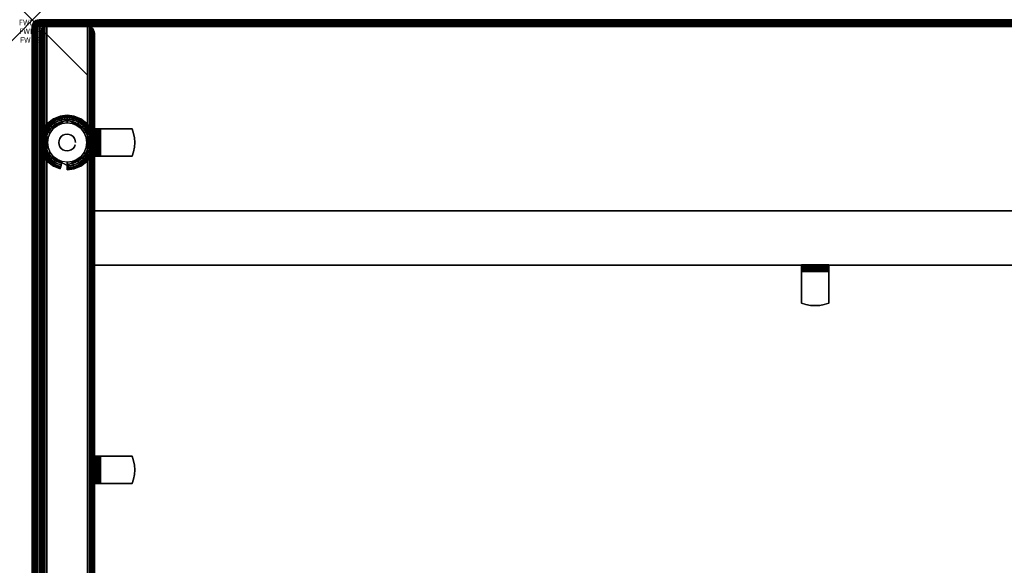
# Model space of a CAD drawing. Units: inches. Extents: x -0.2 to 72, y -20 to 0.
# Drawn here: x -0.2 to 17.8, y -10 to 0 of the extents above; entities that cross this region are included whole.
import ezdxf
from ezdxf.enums import TextEntityAlignment as Align

# ---------------------------------------------------------------- set-up
doc = ezdxf.new("R2010")
doc.units = ezdxf.units.IN
doc.header["$MEASUREMENT"] = 0
doc.header["$PDMODE"] = 3
doc.header["$PDSIZE"] = 1
for name, color, linetype in [('A-FURN-3-ATT', 7, 'Continuous'), ('A-FURN-3-DESK-WOOD-ENDPANEL-EDGE-VERTICAL', 255, 'Continuous'), ('A-FURN-3-DESK-WOOD-ENDPANEL-GLIDE', 251, 'Continuous'), ('A-FURN-3-DESK-WOOD-ENDPANEL-VERTICAL', 255, 'Continuous'), ('A-FURN-3-DESK-WOOD-MODESTY-EDGE-HORIZONTAL', 255, 'Continuous'), ('A-FURN-3-DESK-WOOD-MODESTY-HORIZONTAL', 255, 'Continuous'), ('A-FURN-3-DESK-WOOD-SURFACE-BOTTOM', 255, 'Continuous'), ('A-FURN-3-DESK-WOOD-SURFACE-EDGE', 255, 'Continuous'), ('A-FURN-3-DESK-WOOD-SURFACE-HARDWARE', 255, 'Continuous'), ('A-FURN-3-DESK-WOOD-SURFACE-TOP-HPL_TFL', 255, 'Continuous'), ('A-FURN-3-NODE', 7, 'Continuous')]:
    doc.layers.add(name, color=color, linetype=linetype)
doc.styles.get("Standard").update_dxf_attribs({"font": 'arial.ttf'})

msp = doc.modelspace()

# ---------------------------------------------------------------- linework, layer by layer
at = {"layer": 'A-FURN-3-DESK-WOOD-ENDPANEL-GLIDE'}
for points in [[(0.641, -1.828, 0.47), (0.641, -1.828, 0.282), (0.264, -2.035, 0.282), (0.264, -2.035, 0.47)], [(1.017, -2.035, 0.47), (1.017, -2.035, 0.282), (0.641, -1.828, 0.282), (0.641, -1.828, 0.47)], [(0.264, -2.035, 0.47), (0.264, -2.035, 0.282), (0.264, -2.465, 0.282), (0.264, -2.465, 0.47)], [(1.017, -2.465, 0.47), (1.017, -2.465, 0.282), (1.017, -2.035, 0.282), (1.017, -2.035, 0.47)], [(0.264, -2.465, 0.47), (0.264, -2.465, 0.282), (0.641, -2.672, 0.282), (0.641, -2.672, 0.47)], [(0.641, -2.672, 0.47), (0.641, -2.672, 0.282), (1.017, -2.465, 0.282), (1.017, -2.465, 0.47)]]:
    msp.add_3dface(points, dxfattribs=at)
for points, invisible_edges in [([(1.017, -2.465, 0.47), (1.017, -2.035, 0.47), (0.641, -1.828, 0.47), (0.264, -2.035, 0.47)], 8), ([(0.821, -1.938), (0.895, -1.995), (0.386, -1.995), (0.461, -1.938)], 10), ([(0.734, -1.902), (0.821, -1.938), (0.461, -1.938), (0.547, -1.902)], 10), ([(0.641, -1.89), (0.734, -1.902), (0.547, -1.902), (0.641, -1.89)], 2), ([(0.264, -2.035, 0.47), (0.264, -2.465, 0.47), (0.641, -2.672, 0.47), (1.017, -2.465, 0.47)], 8), ([(0.988, -2.157), (1.001, -2.25), (0.281, -2.25), (0.293, -2.157)], 10), ([(0.952, -2.07), (0.988, -2.157), (0.293, -2.157), (0.329, -2.07)], 10), ([(0.895, -1.995), (0.952, -2.07), (0.329, -2.07), (0.386, -1.995)], 10), ([(1.001, -2.25), (0.988, -2.343), (0.293, -2.343), (0.281, -2.25)], 10), ([(0.988, -2.343), (0.952, -2.43), (0.329, -2.43), (0.293, -2.343)], 10), ([(0.952, -2.43), (0.895, -2.505), (0.386, -2.505), (0.329, -2.43)], 10), ([(0.895, -2.505), (0.821, -2.562), (0.461, -2.562), (0.386, -2.505)], 10), ([(0.821, -2.562), (0.734, -2.598), (0.547, -2.598), (0.461, -2.562)], 10), ([(0.734, -2.598), (0.641, -2.61), (0.641, -2.61), (0.547, -2.598)], 8)]:
    msp.add_3dface(points, dxfattribs=dict(at, invisible_edges=invisible_edges))
at = {"layer": 'A-FURN-3-DESK-WOOD-ENDPANEL-VERTICAL'}
for points in [[(0.141, -0.25, 35), (0.141, -0.25, 0.625), (0.141, -19.75, 0.625), (0.141, -19.75, 35)], [(1.141, -19.75, 35), (1.141, -19.75, 0.625), (1.141, -0.25, 0.625), (1.141, -0.25, 35)]]:
    msp.add_3dface(points, dxfattribs=at)
at = {"layer": 'A-FURN-3-DESK-WOOD-MODESTY-EDGE-HORIZONTAL'}
for points in [[(70.859, -3.5, 21), (70.859, -3.5, 20.875), (1.141, -3.5, 20.875), (1.141, -3.5, 21)], [(1.141, -4.5, 20.875), (1.141, -3.5, 20.875), (70.859, -3.5, 20.875), (70.859, -4.5, 20.875)], [(1.141, -4.5, 21), (1.141, -4.5, 20.875), (70.859, -4.5, 20.875), (70.859, -4.5, 21)]]:
    msp.add_3dface(points, dxfattribs=at)
at = {"layer": 'A-FURN-3-DESK-WOOD-MODESTY-HORIZONTAL'}
for points in [[(70.859, -3.5, 35), (70.859, -3.5, 21), (1.141, -3.5, 21), (1.141, -3.5, 35)], [(1.141, -4.5, 35), (1.141, -4.5, 21), (70.859, -4.5, 21), (70.859, -4.5, 35)]]:
    msp.add_3dface(points, dxfattribs=at)
at = {"layer": 'A-FURN-3-DESK-WOOD-SURFACE-BOTTOM'}
msp.add_3dface([(0.125, -19.875, 35), (0.125, -0.125, 35), (71.875, -0.125, 35), (71.875, -19.875, 35)], dxfattribs=at)
at = {"layer": 'A-FURN-3-DESK-WOOD-SURFACE-HARDWARE'}
for points, invisible_edges in [([(1.129, -2, 34.878), (1.189, -2, 34.878), (1.189, -2, 34.293), (1.129, -2, 34.293)], 1), ([(1.191, -2, 34.894), (1.189, -2, 34.878), (1.129, -2, 34.878), (1.134, -2, 34.91)], 10), ([(1.197, -2, 34.909), (1.191, -2, 34.894), (1.134, -2, 34.91), (1.146, -2, 34.939)], 10), ([(1.207, -2, 34.922), (1.197, -2, 34.909), (1.146, -2, 34.939), (1.165, -2, 34.964)], 10), ([(1.22, -2, 34.932), (1.207, -2, 34.922), (1.165, -2, 34.964), (1.19, -2, 34.984)], 10), ([(1.189, -2.5, 34.293), (1.189, -2, 34.293), (1.189, -2, 34.878), (1.189, -2.5, 34.878)], 1), ([(1.189, -2.082, 34.269), (1.189, -2, 34.293), (1.189, -2.5, 34.293), (1.189, -2.418, 34.269)], 10), ([(1.235, -2, 34.938), (1.22, -2, 34.932), (1.19, -2, 34.984), (1.22, -2, 34.996)], 10), ([(1.251, -2, 34.94), (1.235, -2, 34.938), (1.22, -2, 34.996), (1.251, -2, 35)], 10), ([(1.251, -2, 34.94), (1.251, -2, 35), (1.836, -2, 35), (1.836, -2, 34.94)], 1), ([(1.836, -2, 34.94), (1.836, -2.5, 34.94), (1.251, -2.5, 34.94), (1.251, -2, 34.94)], 1), ([(1.86, -2.418, 34.94), (1.836, -2.5, 34.94), (1.836, -2, 34.94), (1.86, -2.082, 34.94)], 10), ([(1.875, -2.335, 34.94), (1.86, -2.418, 34.94), (1.86, -2.082, 34.94), (1.875, -2.165, 34.94)], 10), ([(1.875, -2.165, 34.94), (1.875, -2.335, 34.94), (1.879, -2.25, 34.94)], 1), ([(1.134, -2.5, 34.91), (1.129, -2.5, 34.878), (1.189, -2.5, 34.878), (1.191, -2.5, 34.894)], 10), ([(1.189, -2.5, 34.878), (1.129, -2.5, 34.878), (1.129, -2.5, 34.293), (1.189, -2.5, 34.293)], 1), ([(1.146, -2.5, 34.939), (1.134, -2.5, 34.91), (1.191, -2.5, 34.894), (1.197, -2.5, 34.909)], 10), ([(1.165, -2.5, 34.964), (1.146, -2.5, 34.939), (1.197, -2.5, 34.909), (1.207, -2.5, 34.922)], 10), ([(1.19, -2.5, 34.984), (1.165, -2.5, 34.964), (1.207, -2.5, 34.922), (1.22, -2.5, 34.932)], 10), ([(1.22, -2.5, 34.996), (1.19, -2.5, 34.984), (1.22, -2.5, 34.932), (1.235, -2.5, 34.938)], 10), ([(1.251, -2.5, 35), (1.22, -2.5, 34.996), (1.235, -2.5, 34.938), (1.251, -2.5, 34.94)], 10), ([(1.251, -2.5, 35), (1.251, -2.5, 34.94), (1.836, -2.5, 34.94), (1.836, -2.5, 35)], 1), ([(14.108, -4.493, 34.91), (14.108, -4.489, 34.878), (14.108, -4.549, 34.878), (14.108, -4.551, 34.894)], 10), ([(14.108, -4.549, 34.878), (14.108, -4.489, 34.878), (14.108, -4.489, 34.293), (14.108, -4.549, 34.293)], 1), ([(14.108, -4.505, 34.939), (14.108, -4.493, 34.91), (14.108, -4.551, 34.894), (14.108, -4.557, 34.909)], 10), ([(14.108, -4.524, 34.964), (14.108, -4.505, 34.939), (14.108, -4.557, 34.909), (14.108, -4.567, 34.922)], 10), ([(14.608, -4.489, 34.878), (14.608, -4.549, 34.878), (14.608, -4.549, 34.293), (14.608, -4.489, 34.293)], 1), ([(14.608, -4.551, 34.894), (14.608, -4.549, 34.878), (14.608, -4.489, 34.878), (14.608, -4.493, 34.91)], 10), ([(14.608, -4.557, 34.909), (14.608, -4.551, 34.894), (14.608, -4.493, 34.91), (14.608, -4.505, 34.939)], 10), ([(14.608, -4.567, 34.922), (14.608, -4.557, 34.909), (14.608, -4.505, 34.939), (14.608, -4.524, 34.964)], 10), ([(14.108, -4.55, 34.984), (14.108, -4.524, 34.964), (14.108, -4.567, 34.922), (14.108, -4.58, 34.932)], 10), ([(14.108, -4.549, 34.293), (14.608, -4.549, 34.293), (14.608, -4.549, 34.878), (14.108, -4.549, 34.878)], 1), ([(14.526, -4.549, 34.269), (14.608, -4.549, 34.293), (14.108, -4.549, 34.293), (14.189, -4.549, 34.269)], 10), ([(14.108, -4.579, 34.996), (14.108, -4.55, 34.984), (14.108, -4.58, 34.932), (14.108, -4.595, 34.938)], 10), ([(14.108, -4.611, 35), (14.108, -4.579, 34.996), (14.108, -4.595, 34.938), (14.108, -4.611, 34.94)], 10), ([(14.108, -4.611, 35), (14.108, -4.611, 34.94), (14.108, -5.196, 34.94), (14.108, -5.196, 35)], 1), ([(14.608, -5.196, 34.94), (14.108, -5.196, 34.94), (14.108, -4.611, 34.94), (14.608, -4.611, 34.94)], 1), ([(14.608, -4.58, 34.932), (14.608, -4.567, 34.922), (14.608, -4.524, 34.964), (14.608, -4.55, 34.984)], 10), ([(14.608, -4.595, 34.938), (14.608, -4.58, 34.932), (14.608, -4.55, 34.984), (14.608, -4.579, 34.996)], 10), ([(14.608, -4.611, 34.94), (14.608, -4.595, 34.938), (14.608, -4.579, 34.996), (14.608, -4.611, 35)], 10), ([(14.608, -4.611, 34.94), (14.608, -4.611, 35), (14.608, -5.196, 35), (14.608, -5.196, 34.94)], 1), ([(14.189, -5.22, 34.94), (14.108, -5.196, 34.94), (14.608, -5.196, 34.94), (14.526, -5.22, 34.94)], 10), ([(14.273, -5.234, 34.94), (14.189, -5.22, 34.94), (14.526, -5.22, 34.94), (14.442, -5.234, 34.94)], 10), ([(14.442, -5.234, 34.94), (14.273, -5.234, 34.94), (14.358, -5.239, 34.94)], 1), ([(1.129, -8, 34.878), (1.189, -8, 34.878), (1.189, -8, 34.293), (1.129, -8, 34.293)], 1), ([(1.191, -8, 34.894), (1.189, -8, 34.878), (1.129, -8, 34.878), (1.134, -8, 34.91)], 10), ([(1.197, -8, 34.909), (1.191, -8, 34.894), (1.134, -8, 34.91), (1.146, -8, 34.939)], 10), ([(1.207, -8, 34.922), (1.197, -8, 34.909), (1.146, -8, 34.939), (1.165, -8, 34.964)], 10), ([(1.22, -8, 34.932), (1.207, -8, 34.922), (1.165, -8, 34.964), (1.19, -8, 34.984)], 10), ([(1.189, -8.5, 34.293), (1.189, -8, 34.293), (1.189, -8, 34.878), (1.189, -8.5, 34.878)], 1), ([(1.189, -8.082, 34.269), (1.189, -8, 34.293), (1.189, -8.5, 34.293), (1.189, -8.418, 34.269)], 10), ([(1.235, -8, 34.938), (1.22, -8, 34.932), (1.19, -8, 34.984), (1.22, -8, 34.996)], 10), ([(1.251, -8, 34.94), (1.235, -8, 34.938), (1.22, -8, 34.996), (1.251, -8, 35)], 10), ([(1.251, -8, 34.94), (1.251, -8, 35), (1.836, -8, 35), (1.836, -8, 34.94)], 1), ([(1.836, -8, 34.94), (1.836, -8.5, 34.94), (1.251, -8.5, 34.94), (1.251, -8, 34.94)], 1), ([(1.86, -8.418, 34.94), (1.836, -8.5, 34.94), (1.836, -8, 34.94), (1.86, -8.082, 34.94)], 10), ([(1.875, -8.335, 34.94), (1.86, -8.418, 34.94), (1.86, -8.082, 34.94), (1.875, -8.165, 34.94)], 10), ([(1.875, -8.165, 34.94), (1.875, -8.335, 34.94), (1.879, -8.25, 34.94)], 1), ([(1.134, -8.5, 34.91), (1.129, -8.5, 34.878), (1.189, -8.5, 34.878), (1.191, -8.5, 34.894)], 10), ([(1.189, -8.5, 34.878), (1.129, -8.5, 34.878), (1.129, -8.5, 34.293), (1.189, -8.5, 34.293)], 1), ([(1.146, -8.5, 34.939), (1.134, -8.5, 34.91), (1.191, -8.5, 34.894), (1.197, -8.5, 34.909)], 10), ([(1.165, -8.5, 34.964), (1.146, -8.5, 34.939), (1.197, -8.5, 34.909), (1.207, -8.5, 34.922)], 10), ([(1.19, -8.5, 34.984), (1.165, -8.5, 34.964), (1.207, -8.5, 34.922), (1.22, -8.5, 34.932)], 10), ([(1.22, -8.5, 34.996), (1.19, -8.5, 34.984), (1.22, -8.5, 34.932), (1.235, -8.5, 34.938)], 10), ([(1.251, -8.5, 35), (1.22, -8.5, 34.996), (1.235, -8.5, 34.938), (1.251, -8.5, 34.94)], 10), ([(1.251, -8.5, 35), (1.251, -8.5, 34.94), (1.836, -8.5, 34.94), (1.836, -8.5, 35)], 1)]:
    msp.add_3dface(points, dxfattribs=dict(at, invisible_edges=invisible_edges))
at = {"layer": 'A-FURN-3-DESK-WOOD-SURFACE-TOP-HPL_TFL'}
msp.add_3dface([(71.875, -19.875, 36), (71.875, -0.125, 36), (0.125, -0.125, 36), (0.125, -19.875, 36)], dxfattribs=at)
at = {"layer": 'A-FURN-3-NODE'}
msp.add_point((0, 0), dxfattribs=at)

# ---------------------------------------------------------------- texts
at = {"layer": 'A-FURN-3-ATT', "flags": 1}
for tag, text, p in [('FWDMC', 'FFA', (0, 0)), ('FWDPN', '84RS270P', (0, -0.161)), ('FWDSX', 'TFL', (0, -0.321))]:
    msp.add_attdef(tag, text=text, height=0.1, dxfattribs=at).set_placement(p, align=Align.TOP_CENTER)

# ---------------------------------------------------------------- meshes
at = {"layer": 'A-FURN-3-DESK-WOOD-ENDPANEL-EDGE-VERTICAL'}
mesh = msp.add_polymesh((2, 14), dxfattribs=at)
for k, corner in enumerate([(1.141, -19.75, 0.625), (1.136, -19.782, 0.593), (1.124, -19.813, 0.563), (1.104, -19.838, 0.537), (1.078, -19.858, 0.517), (1.048, -19.871, 0.504), (1.016, -19.875, 0.5), (0.266, -19.875, 0.5), (0.233, -19.871, 0.504), (0.203, -19.858, 0.517), (0.177, -19.838, 0.537), (0.157, -19.813, 0.562), (0.145, -19.782, 0.593), (0.141, -19.75, 0.625), (1.141, -0.25, 0.625), (1.136, -0.218, 0.593), (1.124, -0.188, 0.562), (1.104, -0.162, 0.537), (1.078, -0.142, 0.517), (1.048, -0.129, 0.504), (1.016, -0.125, 0.5), (0.266, -0.125, 0.5), (0.233, -0.129, 0.504), (0.203, -0.142, 0.517), (0.177, -0.162, 0.537), (0.157, -0.188, 0.563), (0.145, -0.218, 0.593), (0.141, -0.25, 0.625)]):
    mesh.set_mesh_vertex(divmod(k, 14), corner)
mesh = msp.add_polymesh((2, 14), dxfattribs=at)
for k, corner in enumerate([(0.141, -0.25, 35), (0.145, -0.218, 35), (0.157, -0.188, 35), (0.177, -0.162, 35), (0.203, -0.142, 35), (0.233, -0.129, 35), (0.266, -0.125, 35), (1.016, -0.125, 35), (1.048, -0.129, 35), (1.078, -0.142, 35), (1.104, -0.162, 35), (1.124, -0.188, 35), (1.136, -0.218, 35), (1.141, -0.25, 35), (0.141, -0.25, 0.625), (0.145, -0.218, 0.593), (0.157, -0.188, 0.563), (0.177, -0.162, 0.537), (0.203, -0.142, 0.517), (0.233, -0.129, 0.504), (0.266, -0.125, 0.5), (1.016, -0.125, 0.5), (1.048, -0.129, 0.504), (1.078, -0.142, 0.517), (1.104, -0.162, 0.537), (1.124, -0.188, 0.562), (1.136, -0.218, 0.593), (1.141, -0.25, 0.625)]):
    mesh.set_mesh_vertex(divmod(k, 14), corner)
at = {"layer": 'A-FURN-3-DESK-WOOD-ENDPANEL-GLIDE'}
mesh = msp.add_polymesh((9, 9), dxfattribs=at)
for k, corner in enumerate([(0.952, -2.07, 0.282), (0.984, -2.052, 0.277), (1.013, -2.035, 0.263), (1.038, -2.02, 0.241), (1.057, -2.009, 0.212), (1.07, -2.002, 0.178), (1.074, -2, 0.141), (1.07, -2.002, 0.105), (1.057, -2.009, 0.071), (0.895, -1.995, 0.282), (0.921, -1.97, 0.277), (0.945, -1.946, 0.263), (0.965, -1.925, 0.241), (0.981, -1.91, 0.212), (0.991, -1.9, 0.178), (0.994, -1.896, 0.141), (0.991, -1.9, 0.105), (0.981, -1.91, 0.071), (0.821, -1.938, 0.282), (0.839, -1.907, 0.277), (0.856, -1.878, 0.263), (0.87, -1.852, 0.241), (0.881, -1.833, 0.212), (0.888, -1.821, 0.178), (0.891, -1.817, 0.141), (0.888, -1.821, 0.105), (0.881, -1.833, 0.071), (0.734, -1.902, 0.282), (0.743, -1.867, 0.277), (0.752, -1.835, 0.263), (0.759, -1.807, 0.241), (0.765, -1.785, 0.212), (0.769, -1.772, 0.178), (0.77, -1.767, 0.141), (0.769, -1.772, 0.105), (0.765, -1.785, 0.071), (0.641, -1.89, 0.282), (0.641, -1.854, 0.277), (0.641, -1.82, 0.263), (0.641, -1.791, 0.241), (0.641, -1.769, 0.212), (0.641, -1.755, 0.178), (0.641, -1.75, 0.141), (0.641, -1.755, 0.105), (0.641, -1.769, 0.071), (0.547, -1.902, 0.282), (0.538, -1.867, 0.277), (0.529, -1.835, 0.263), (0.522, -1.807, 0.241), (0.516, -1.785, 0.212), (0.512, -1.772, 0.178), (0.511, -1.767, 0.141), (0.512, -1.772, 0.105), (0.516, -1.785, 0.071), (0.461, -1.938, 0.282), (0.442, -1.907, 0.277), (0.426, -1.878, 0.263), (0.411, -1.852, 0.241), (0.4, -1.833, 0.212), (0.393, -1.821, 0.178), (0.391, -1.817, 0.141), (0.393, -1.821, 0.105), (0.4, -1.833, 0.071), (0.386, -1.995, 0.282), (0.36, -1.97, 0.277), (0.336, -1.946, 0.263), (0.316, -1.925, 0.241), (0.3, -1.91, 0.212), (0.29, -1.9, 0.178), (0.287, -1.896, 0.141), (0.29, -1.9, 0.105), (0.3, -1.91, 0.071), (0.329, -2.07, 0.282), (0.297, -2.052, 0.277), (0.268, -2.035, 0.263), (0.243, -2.02, 0.241), (0.224, -2.009, 0.212), (0.212, -2.002, 0.178), (0.208, -2, 0.141), (0.212, -2.002, 0.105), (0.224, -2.009, 0.071)]):
    mesh.set_mesh_vertex(divmod(k, 9), corner)
mesh = msp.add_polymesh((9, 5), dxfattribs=at)
for k, corner in enumerate([(1.057, -2.009, 0.071), (1.038, -2.02, 0.042), (1.013, -2.035, 0.019), (0.984, -2.052, 0.005), (0.952, -2.07), (0.981, -1.91, 0.071), (0.965, -1.925, 0.042), (0.945, -1.946, 0.019), (0.921, -1.97, 0.005), (0.895, -1.995), (0.881, -1.833, 0.071), (0.87, -1.852, 0.042), (0.856, -1.878, 0.019), (0.839, -1.907, 0.005), (0.821, -1.938), (0.765, -1.785, 0.071), (0.759, -1.807, 0.042), (0.752, -1.835, 0.019), (0.743, -1.867, 0.005), (0.734, -1.902), (0.641, -1.769, 0.071), (0.641, -1.791, 0.042), (0.641, -1.82, 0.019), (0.641, -1.854, 0.005), (0.641, -1.89), (0.516, -1.785, 0.071), (0.522, -1.807, 0.042), (0.529, -1.835, 0.019), (0.538, -1.867, 0.005), (0.547, -1.902), (0.4, -1.833, 0.071), (0.411, -1.852, 0.042), (0.426, -1.878, 0.019), (0.442, -1.907, 0.005), (0.461, -1.938), (0.3, -1.91, 0.071), (0.316, -1.925, 0.042), (0.336, -1.946, 0.019), (0.36, -1.97, 0.005), (0.386, -1.995), (0.224, -2.009, 0.071), (0.243, -2.02, 0.042), (0.268, -2.035, 0.019), (0.297, -2.052, 0.005), (0.329, -2.07)]):
    mesh.set_mesh_vertex(divmod(k, 5), corner)
mesh = msp.add_polymesh((8, 9), dxfattribs=at)
for k, corner in enumerate([(0.329, -2.07, 0.282), (0.297, -2.052, 0.277), (0.268, -2.035, 0.263), (0.243, -2.02, 0.241), (0.224, -2.009, 0.212), (0.212, -2.002, 0.178), (0.208, -2, 0.141), (0.212, -2.002, 0.105), (0.224, -2.009, 0.071), (0.293, -2.157, 0.282), (0.258, -2.147, 0.277), (0.225, -2.139, 0.263), (0.197, -2.131, 0.241), (0.176, -2.125, 0.212), (0.162, -2.122, 0.178), (0.158, -2.121, 0.141), (0.162, -2.122, 0.105), (0.176, -2.125, 0.071), (0.281, -2.25, 0.282), (0.244, -2.25, 0.277), (0.211, -2.25, 0.263), (0.182, -2.25, 0.241), (0.159, -2.25, 0.212), (0.145, -2.25, 0.178), (0.141, -2.25, 0.141), (0.145, -2.25, 0.105), (0.159, -2.25, 0.071), (0.293, -2.343, 0.282), (0.258, -2.353, 0.277), (0.225, -2.361, 0.263), (0.197, -2.369, 0.241), (0.176, -2.375, 0.212), (0.162, -2.378, 0.178), (0.158, -2.379, 0.141), (0.162, -2.378, 0.105), (0.176, -2.375, 0.071), (0.329, -2.43, 0.282), (0.297, -2.448, 0.277), (0.268, -2.465, 0.263), (0.243, -2.48, 0.241), (0.224, -2.491, 0.212), (0.212, -2.498, 0.178), (0.208, -2.5, 0.141), (0.212, -2.498, 0.105), (0.224, -2.491, 0.071), (0.386, -2.505, 0.282), (0.36, -2.53, 0.277), (0.336, -2.554, 0.263), (0.316, -2.575, 0.241), (0.3, -2.59, 0.212), (0.29, -2.6, 0.178), (0.287, -2.604, 0.141), (0.29, -2.6, 0.105), (0.3, -2.59, 0.071), (0.461, -2.562, 0.282), (0.442, -2.593, 0.277), (0.426, -2.622, 0.263), (0.411, -2.648, 0.241), (0.4, -2.667, 0.212), (0.393, -2.679, 0.178), (0.391, -2.683, 0.141), (0.393, -2.679, 0.105), (0.4, -2.667, 0.071), (0.547, -2.598, 0.282), (0.538, -2.633, 0.277), (0.529, -2.665, 0.263), (0.522, -2.693, 0.241), (0.516, -2.715, 0.212), (0.512, -2.728, 0.178), (0.511, -2.733, 0.141), (0.512, -2.728, 0.105), (0.516, -2.715, 0.071)]):
    mesh.set_mesh_vertex(divmod(k, 9), corner)
mesh = msp.add_polymesh((8, 5), dxfattribs=at)
for k, corner in enumerate([(0.224, -2.009, 0.071), (0.243, -2.02, 0.042), (0.268, -2.035, 0.019), (0.297, -2.052, 0.005), (0.329, -2.07), (0.176, -2.125, 0.071), (0.197, -2.131, 0.042), (0.225, -2.139, 0.019), (0.258, -2.147, 0.005), (0.293, -2.157), (0.159, -2.25, 0.071), (0.182, -2.25, 0.042), (0.211, -2.25, 0.019), (0.244, -2.25, 0.005), (0.281, -2.25), (0.176, -2.375, 0.071), (0.197, -2.369, 0.042), (0.225, -2.361, 0.019), (0.258, -2.353, 0.005), (0.293, -2.343), (0.224, -2.491, 0.071), (0.243, -2.48, 0.042), (0.268, -2.465, 0.019), (0.297, -2.448, 0.005), (0.329, -2.43), (0.3, -2.59, 0.071), (0.316, -2.575, 0.042), (0.336, -2.554, 0.019), (0.36, -2.53, 0.005), (0.386, -2.505), (0.4, -2.667, 0.071), (0.411, -2.648, 0.042), (0.426, -2.622, 0.019), (0.442, -2.593, 0.005), (0.461, -2.562), (0.516, -2.715, 0.071), (0.522, -2.693, 0.042), (0.529, -2.665, 0.019), (0.538, -2.633, 0.005), (0.547, -2.598)]):
    mesh.set_mesh_vertex(divmod(k, 5), corner)
mesh = msp.add_polymesh((2, 24), dxfattribs=dict(at, n_close=True))
for k, corner in enumerate([(0.794, -2.25, 0.282), (0.789, -2.21, 0.282), (0.773, -2.173, 0.282), (0.749, -2.142, 0.282), (0.717, -2.117, 0.282), (0.68, -2.102, 0.282), (0.641, -2.097, 0.282), (0.601, -2.102, 0.282), (0.564, -2.117, 0.282), (0.532, -2.142, 0.282), (0.508, -2.173, 0.282), (0.493, -2.21, 0.282), (0.487, -2.25, 0.282), (0.493, -2.29, 0.282), (0.508, -2.327, 0.282), (0.532, -2.358, 0.282), (0.564, -2.383, 0.282), (0.601, -2.398, 0.282), (0.641, -2.403, 0.282), (0.68, -2.398, 0.282), (0.717, -2.383, 0.282), (0.749, -2.358, 0.282), (0.773, -2.327, 0.282), (0.789, -2.29, 0.282), (0.794, -2.25, 1.525), (0.789, -2.21, 1.525), (0.773, -2.173, 1.525), (0.749, -2.142, 1.525), (0.717, -2.117, 1.525), (0.68, -2.102, 1.525), (0.641, -2.097, 1.525), (0.601, -2.102, 1.525), (0.564, -2.117, 1.525), (0.532, -2.142, 1.525), (0.508, -2.173, 1.525), (0.493, -2.21, 1.525), (0.487, -2.25, 1.525), (0.493, -2.29, 1.525), (0.508, -2.327, 1.525), (0.532, -2.358, 1.525), (0.564, -2.383, 1.525), (0.601, -2.398, 1.525), (0.641, -2.403, 1.525), (0.68, -2.398, 1.525), (0.717, -2.383, 1.525), (0.749, -2.358, 1.525), (0.773, -2.327, 1.525), (0.789, -2.29, 1.525)]):
    mesh.set_mesh_vertex(divmod(k, 24), corner)
mesh = msp.add_polymesh((9, 9), dxfattribs=at)
for k, corner in enumerate([(0.641, -2.61, 0.282), (0.641, -2.646, 0.277), (0.641, -2.68, 0.263), (0.641, -2.709, 0.241), (0.641, -2.731, 0.212), (0.641, -2.745, 0.178), (0.641, -2.75, 0.141), (0.641, -2.745, 0.105), (0.641, -2.731, 0.071), (0.734, -2.598, 0.282), (0.743, -2.633, 0.277), (0.752, -2.665, 0.263), (0.759, -2.693, 0.241), (0.765, -2.715, 0.212), (0.769, -2.728, 0.178), (0.77, -2.733, 0.141), (0.769, -2.728, 0.105), (0.765, -2.715, 0.071), (0.821, -2.562, 0.282), (0.839, -2.593, 0.277), (0.856, -2.622, 0.263), (0.87, -2.648, 0.241), (0.881, -2.667, 0.212), (0.888, -2.679, 0.178), (0.891, -2.683, 0.141), (0.888, -2.679, 0.105), (0.881, -2.667, 0.071), (0.895, -2.505, 0.282), (0.921, -2.53, 0.277), (0.945, -2.554, 0.263), (0.965, -2.575, 0.241), (0.981, -2.59, 0.212), (0.991, -2.6, 0.178), (0.994, -2.604, 0.141), (0.991, -2.6, 0.105), (0.981, -2.59, 0.071), (0.952, -2.43, 0.282), (0.984, -2.448, 0.277), (1.013, -2.465, 0.263), (1.038, -2.48, 0.241), (1.057, -2.491, 0.212), (1.07, -2.498, 0.178), (1.074, -2.5, 0.141), (1.07, -2.498, 0.105), (1.057, -2.491, 0.071), (0.988, -2.343, 0.282), (1.023, -2.353, 0.277), (1.056, -2.361, 0.263), (1.084, -2.369, 0.241), (1.106, -2.375, 0.212), (1.119, -2.378, 0.178), (1.124, -2.379, 0.141), (1.119, -2.378, 0.105), (1.106, -2.375, 0.071), (1.001, -2.25, 0.282), (1.037, -2.25, 0.277), (1.071, -2.25, 0.263), (1.1, -2.25, 0.241), (1.122, -2.25, 0.212), (1.136, -2.25, 0.178), (1.141, -2.25, 0.141), (1.136, -2.25, 0.105), (1.122, -2.25, 0.071), (0.988, -2.157, 0.282), (1.023, -2.147, 0.277), (1.056, -2.139, 0.263), (1.084, -2.131, 0.241), (1.106, -2.125, 0.212), (1.119, -2.122, 0.178), (1.124, -2.121, 0.141), (1.119, -2.122, 0.105), (1.106, -2.125, 0.071), (0.952, -2.07, 0.282), (0.984, -2.052, 0.277), (1.013, -2.035, 0.263), (1.038, -2.02, 0.241), (1.057, -2.009, 0.212), (1.07, -2.002, 0.178), (1.074, -2, 0.141), (1.07, -2.002, 0.105), (1.057, -2.009, 0.071)]):
    mesh.set_mesh_vertex(divmod(k, 9), corner)
mesh = msp.add_polymesh((9, 5), dxfattribs=at)
for k, corner in enumerate([(0.641, -2.731, 0.071), (0.641, -2.709, 0.042), (0.641, -2.68, 0.019), (0.641, -2.646, 0.005), (0.641, -2.61), (0.765, -2.715, 0.071), (0.759, -2.693, 0.042), (0.752, -2.665, 0.019), (0.743, -2.633, 0.005), (0.734, -2.598), (0.881, -2.667, 0.071), (0.87, -2.648, 0.042), (0.856, -2.622, 0.019), (0.839, -2.593, 0.005), (0.821, -2.562), (0.981, -2.59, 0.071), (0.965, -2.575, 0.042), (0.945, -2.554, 0.019), (0.921, -2.53, 0.005), (0.895, -2.505), (1.057, -2.491, 0.071), (1.038, -2.48, 0.042), (1.013, -2.465, 0.019), (0.984, -2.448, 0.005), (0.952, -2.43), (1.106, -2.375, 0.071), (1.084, -2.369, 0.042), (1.056, -2.361, 0.019), (1.023, -2.353, 0.005), (0.988, -2.343), (1.122, -2.25, 0.071), (1.1, -2.25, 0.042), (1.071, -2.25, 0.019), (1.037, -2.25, 0.005), (1.001, -2.25), (1.106, -2.125, 0.071), (1.084, -2.131, 0.042), (1.056, -2.139, 0.019), (1.023, -2.147, 0.005), (0.988, -2.157), (1.057, -2.009, 0.071), (1.038, -2.02, 0.042), (1.013, -2.035, 0.019), (0.984, -2.052, 0.005), (0.952, -2.07)]):
    mesh.set_mesh_vertex(divmod(k, 5), corner)
at = {"layer": 'A-FURN-3-DESK-WOOD-SURFACE-EDGE'}
mesh = msp.add_polymesh((9, 9), dxfattribs=at)
for k, corner in enumerate([(71.875, -0.125, 36), (71.875, -0.093, 35.996), (71.875, -0.063, 35.983), (71.875, -0.037, 35.963), (71.875, -0.017, 35.938), (71.875, -0.004, 35.907), (71.875, 0, 35.875), (71.875, 0, 35.125), (71.875, -0.004, 35.093), (0.125, -0.125, 36), (0.125, -0.093, 35.996), (0.125, -0.063, 35.983), (0.125, -0.037, 35.963), (0.125, -0.017, 35.938), (0.125, -0.004, 35.907), (0.125, 0, 35.875), (0.125, 0, 35.125), (0.125, -0.004, 35.093), (0.125, -0.125, 36), (0.117, -0.094, 35.996), (0.109, -0.065, 35.983), (0.102, -0.04, 35.963), (0.097, -0.02, 35.938), (0.094, -0.008, 35.907), (0.093, -0.004, 35.875), (0.093, -0.004, 35.125), (0.094, -0.008, 35.093), (0.125, -0.125, 36), (0.109, -0.097, 35.996), (0.094, -0.071, 35.983), (0.081, -0.048, 35.963), (0.071, -0.031, 35.938), (0.065, -0.02, 35.907), (0.062, -0.017, 35.875), (0.062, -0.017, 35.125), (0.065, -0.02, 35.093), (0.125, -0.125, 36), (0.102, -0.102, 35.996), (0.081, -0.081, 35.983), (0.062, -0.063, 35.963), (0.048, -0.048, 35.938), (0.04, -0.04, 35.907), (0.037, -0.037, 35.875), (0.037, -0.037, 35.125), (0.04, -0.04, 35.093), (0.125, -0.125, 36), (0.097, -0.109, 35.996), (0.071, -0.094, 35.983), (0.048, -0.081, 35.963), (0.031, -0.071, 35.938), (0.02, -0.065, 35.907), (0.017, -0.063, 35.875), (0.017, -0.063, 35.125), (0.02, -0.065, 35.093), (0.125, -0.125, 36), (0.094, -0.117, 35.996), (0.065, -0.109, 35.983), (0.04, -0.102, 35.963), (0.02, -0.097, 35.938), (0.008, -0.094, 35.907), (0.004, -0.093, 35.875), (0.004, -0.093, 35.125), (0.008, -0.094, 35.093), (0.125, -0.125, 36), (0.093, -0.125, 35.996), (0.062, -0.125, 35.983), (0.037, -0.125, 35.963), (0.017, -0.125, 35.938), (0.004, -0.125, 35.907), (0, -0.125, 35.875), (0, -0.125, 35.125), (0.004, -0.125, 35.093), (0.125, -19.875, 36), (0.093, -19.875, 35.996), (0.062, -19.875, 35.983), (0.037, -19.875, 35.963), (0.017, -19.875, 35.938), (0.004, -19.875, 35.907), (0, -19.875, 35.875), (0, -19.875, 35.125), (0.004, -19.875, 35.093)]):
    mesh.set_mesh_vertex(divmod(k, 9), corner)
mesh = msp.add_polymesh((9, 6), dxfattribs=at)
for k, corner in enumerate([(71.875, -0.004, 35.093), (71.875, -0.017, 35.062), (71.875, -0.037, 35.037), (71.875, -0.063, 35.017), (71.875, -0.093, 35.004), (71.875, -0.125, 35), (0.125, -0.004, 35.093), (0.125, -0.017, 35.062), (0.125, -0.037, 35.037), (0.125, -0.063, 35.017), (0.125, -0.093, 35.004), (0.125, -0.125, 35), (0.094, -0.008, 35.093), (0.097, -0.02, 35.062), (0.102, -0.04, 35.037), (0.109, -0.065, 35.017), (0.117, -0.094, 35.004), (0.125, -0.125, 35), (0.065, -0.02, 35.093), (0.071, -0.031, 35.062), (0.081, -0.048, 35.037), (0.094, -0.071, 35.017), (0.109, -0.097, 35.004), (0.125, -0.125, 35), (0.04, -0.04, 35.093), (0.048, -0.048, 35.062), (0.062, -0.063, 35.037), (0.081, -0.081, 35.017), (0.102, -0.102, 35.004), (0.125, -0.125, 35), (0.02, -0.065, 35.093), (0.031, -0.071, 35.062), (0.048, -0.081, 35.037), (0.071, -0.094, 35.017), (0.097, -0.109, 35.004), (0.125, -0.125, 35), (0.008, -0.094, 35.093), (0.02, -0.097, 35.062), (0.04, -0.102, 35.037), (0.065, -0.109, 35.017), (0.094, -0.117, 35.004), (0.125, -0.125, 35), (0.004, -0.125, 35.093), (0.017, -0.125, 35.062), (0.037, -0.125, 35.037), (0.062, -0.125, 35.017), (0.093, -0.125, 35.004), (0.125, -0.125, 35), (0.004, -19.875, 35.093), (0.017, -19.875, 35.062), (0.037, -19.875, 35.037), (0.062, -19.875, 35.017), (0.093, -19.875, 35.004), (0.125, -19.875, 35)]):
    mesh.set_mesh_vertex(divmod(k, 6), corner)
at = {"layer": 'A-FURN-3-DESK-WOOD-SURFACE-HARDWARE'}
mesh = msp.add_polymesh((2, 7), dxfattribs=at)
for k, corner in enumerate([(1.251, -2, 35), (1.22, -2, 34.996), (1.19, -2, 34.984), (1.165, -2, 34.964), (1.146, -2, 34.939), (1.134, -2, 34.91), (1.129, -2, 34.878), (1.251, -2.5, 35), (1.22, -2.5, 34.996), (1.19, -2.5, 34.984), (1.165, -2.5, 34.964), (1.146, -2.5, 34.939), (1.134, -2.5, 34.91), (1.129, -2.5, 34.878)]):
    mesh.set_mesh_vertex(divmod(k, 7), corner)
mesh = msp.add_polymesh((2, 7), dxfattribs=at)
for k, corner in enumerate([(1.189, -2, 34.293), (1.189, -2.082, 34.269), (1.189, -2.165, 34.255), (1.189, -2.25, 34.25), (1.189, -2.335, 34.255), (1.189, -2.418, 34.269), (1.189, -2.5, 34.293), (1.129, -2, 34.293), (1.129, -2.082, 34.269), (1.129, -2.165, 34.255), (1.129, -2.25, 34.25), (1.129, -2.335, 34.255), (1.129, -2.418, 34.269), (1.129, -2.5, 34.293)]):
    mesh.set_mesh_vertex(divmod(k, 7), corner)
mesh = msp.add_polymesh((2, 7), dxfattribs=at)
for k, corner in enumerate([(1.251, -2.5, 34.94), (1.235, -2.5, 34.938), (1.22, -2.5, 34.932), (1.207, -2.5, 34.922), (1.197, -2.5, 34.909), (1.191, -2.5, 34.894), (1.189, -2.5, 34.878), (1.251, -2, 34.94), (1.235, -2, 34.938), (1.22, -2, 34.932), (1.207, -2, 34.922), (1.197, -2, 34.909), (1.191, -2, 34.894), (1.189, -2, 34.878)]):
    mesh.set_mesh_vertex(divmod(k, 7), corner)
mesh = msp.add_polymesh((2, 7), dxfattribs=at)
for k, corner in enumerate([(1.836, -2.5, 34.94), (1.86, -2.418, 34.94), (1.875, -2.335, 34.94), (1.879, -2.25, 34.94), (1.875, -2.165, 34.94), (1.86, -2.082, 34.94), (1.836, -2, 34.94), (1.836, -2.5, 35), (1.86, -2.418, 35), (1.875, -2.335, 35), (1.879, -2.25, 35), (1.875, -2.165, 35), (1.86, -2.082, 35), (1.836, -2, 35)]):
    mesh.set_mesh_vertex(divmod(k, 7), corner)
mesh = msp.add_polymesh((2, 7), dxfattribs=at)
for k, corner in enumerate([(14.608, -4.611, 35), (14.608, -4.579, 34.996), (14.608, -4.55, 34.984), (14.608, -4.524, 34.964), (14.608, -4.505, 34.939), (14.608, -4.493, 34.91), (14.608, -4.489, 34.878), (14.108, -4.611, 35), (14.108, -4.579, 34.996), (14.108, -4.55, 34.984), (14.108, -4.524, 34.964), (14.108, -4.505, 34.939), (14.108, -4.493, 34.91), (14.108, -4.489, 34.878)]):
    mesh.set_mesh_vertex(divmod(k, 7), corner)
mesh = msp.add_polymesh((2, 7), dxfattribs=at)
for k, corner in enumerate([(14.608, -4.549, 34.293), (14.526, -4.549, 34.269), (14.442, -4.549, 34.255), (14.358, -4.549, 34.25), (14.273, -4.549, 34.255), (14.189, -4.549, 34.269), (14.108, -4.549, 34.293), (14.608, -4.489, 34.293), (14.526, -4.489, 34.269), (14.442, -4.489, 34.255), (14.358, -4.489, 34.25), (14.273, -4.489, 34.255), (14.189, -4.489, 34.269), (14.108, -4.489, 34.293)]):
    mesh.set_mesh_vertex(divmod(k, 7), corner)
mesh = msp.add_polymesh((2, 7), dxfattribs=at)
for k, corner in enumerate([(14.108, -4.611, 34.94), (14.108, -4.595, 34.938), (14.108, -4.58, 34.932), (14.108, -4.567, 34.922), (14.108, -4.557, 34.909), (14.108, -4.551, 34.894), (14.108, -4.549, 34.878), (14.608, -4.611, 34.94), (14.608, -4.595, 34.938), (14.608, -4.58, 34.932), (14.608, -4.567, 34.922), (14.608, -4.557, 34.909), (14.608, -4.551, 34.894), (14.608, -4.549, 34.878)]):
    mesh.set_mesh_vertex(divmod(k, 7), corner)
mesh = msp.add_polymesh((2, 7), dxfattribs=at)
for k, corner in enumerate([(14.108, -5.196, 34.94), (14.189, -5.22, 34.94), (14.273, -5.234, 34.94), (14.358, -5.239, 34.94), (14.442, -5.234, 34.94), (14.526, -5.22, 34.94), (14.608, -5.196, 34.94), (14.108, -5.196, 35), (14.189, -5.22, 35), (14.273, -5.234, 35), (14.358, -5.239, 35), (14.442, -5.234, 35), (14.526, -5.22, 35), (14.608, -5.196, 35)]):
    mesh.set_mesh_vertex(divmod(k, 7), corner)
mesh = msp.add_polymesh((2, 7), dxfattribs=at)
for k, corner in enumerate([(1.251, -8, 35), (1.22, -8, 34.996), (1.19, -8, 34.984), (1.165, -8, 34.964), (1.146, -8, 34.939), (1.134, -8, 34.91), (1.129, -8, 34.878), (1.251, -8.5, 35), (1.22, -8.5, 34.996), (1.19, -8.5, 34.984), (1.165, -8.5, 34.964), (1.146, -8.5, 34.939), (1.134, -8.5, 34.91), (1.129, -8.5, 34.878)]):
    mesh.set_mesh_vertex(divmod(k, 7), corner)
mesh = msp.add_polymesh((2, 7), dxfattribs=at)
for k, corner in enumerate([(1.189, -8, 34.293), (1.189, -8.082, 34.269), (1.189, -8.165, 34.255), (1.189, -8.25, 34.25), (1.189, -8.335, 34.255), (1.189, -8.418, 34.269), (1.189, -8.5, 34.293), (1.129, -8, 34.293), (1.129, -8.082, 34.269), (1.129, -8.165, 34.255), (1.129, -8.25, 34.25), (1.129, -8.335, 34.255), (1.129, -8.418, 34.269), (1.129, -8.5, 34.293)]):
    mesh.set_mesh_vertex(divmod(k, 7), corner)
mesh = msp.add_polymesh((2, 7), dxfattribs=at)
for k, corner in enumerate([(1.251, -8.5, 34.94), (1.235, -8.5, 34.938), (1.22, -8.5, 34.932), (1.207, -8.5, 34.922), (1.197, -8.5, 34.909), (1.191, -8.5, 34.894), (1.189, -8.5, 34.878), (1.251, -8, 34.94), (1.235, -8, 34.938), (1.22, -8, 34.932), (1.207, -8, 34.922), (1.197, -8, 34.909), (1.191, -8, 34.894), (1.189, -8, 34.878)]):
    mesh.set_mesh_vertex(divmod(k, 7), corner)
mesh = msp.add_polymesh((2, 7), dxfattribs=at)
for k, corner in enumerate([(1.836, -8.5, 34.94), (1.86, -8.418, 34.94), (1.875, -8.335, 34.94), (1.879, -8.25, 34.94), (1.875, -8.165, 34.94), (1.86, -8.082, 34.94), (1.836, -8, 34.94), (1.836, -8.5, 35), (1.86, -8.418, 35), (1.875, -8.335, 35), (1.879, -8.25, 35), (1.875, -8.165, 35), (1.86, -8.082, 35), (1.836, -8, 35)]):
    mesh.set_mesh_vertex(divmod(k, 7), corner)

doc.saveas('drawing.dxf')
